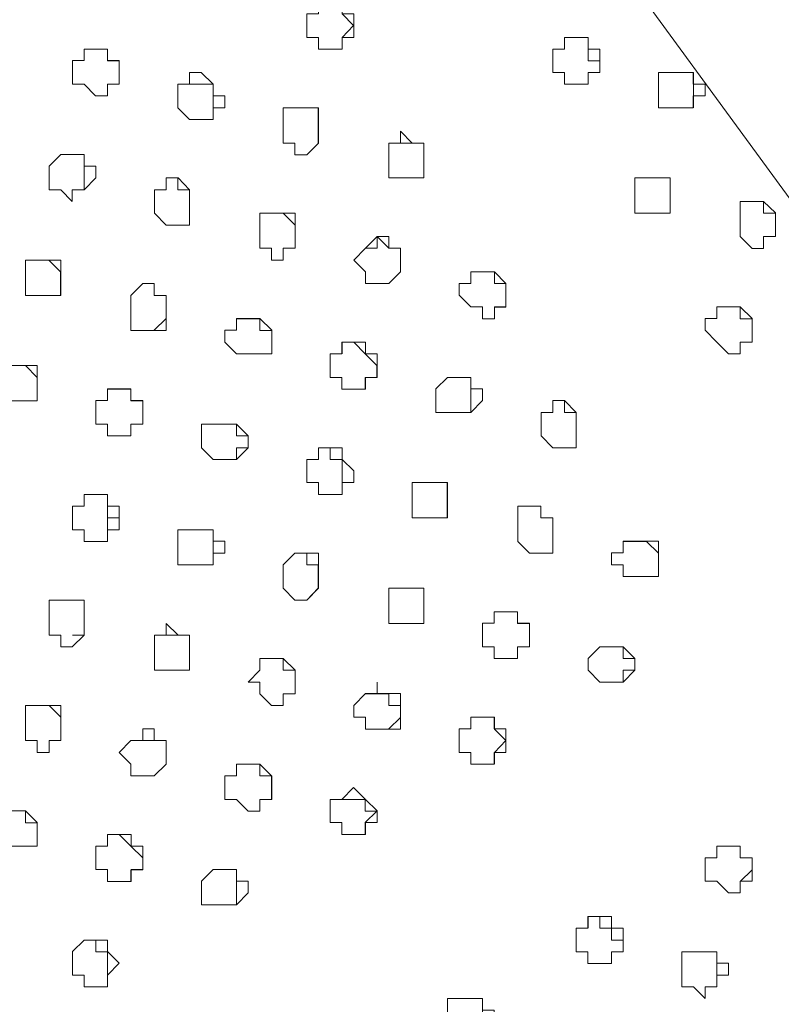
# Model space of a CAD drawing. Units: millimetres. Extents: x 4675.8 to 4690.4, y 7772.2 to 7786.1.
# Drawn here: x 4685 to 4685.1, y 7777.2 to 7777.4 of the extents above; entities that cross this region are included whole.
import ezdxf

# ---------------------------------------------------------------- set-up
doc = ezdxf.new("R2010")
doc.units = ezdxf.units.MM

msp = doc.modelspace()

# ---------------------------------------------------------------- linework, layer by layer
at = {"layer": 'Defpoints', "lineweight": 9}
for points in [[(4685.07521, 7777.40206), (4685.13899, 7777.3149), (4685.19213, 7777.22141), (4685.23677, 7777.12363), (4685.25166, 7777.07903), (4685.2793, 7777.03861), (4685.31755, 7777.01104), (4685.36215, 7776.99613)], [(4685.0391, 7777.37016), (4685.04122, 7777.37016), (4685.04338, 7777.37016), (4685.04338, 7777.36804), (4685.04548, 7777.36592), (4685.04338, 7777.36377), (4685.04338, 7777.36165)], [(4685.08373, 7777.36378), (4685.08585, 7777.36378), (4685.08801, 7777.36378), (4685.08801, 7777.36166), (4685.08801, 7777.35956), (4685.09011, 7777.35956), (4685.09011, 7777.3574), (4685.08801, 7777.3574), (4685.08801, 7777.35528)], [(4684.9966, 7777.36167), (4684.99872, 7777.36167), (4685.00084, 7777.36167), (4685.00084, 7777.35955), (4685.00294, 7777.35955), (4685.00294, 7777.35739), (4685.00294, 7777.35529), (4685.00084, 7777.35529)], [(4685.10286, 7777.3574), (4685.10498, 7777.3574), (4685.1071, 7777.3574), (4685.1071, 7777.35528), (4685.1071, 7777.35316), (4685.1071, 7777.35102)], [(4685.01571, 7777.35529), (4685.01783, 7777.35529), (4685.02, 7777.35529), (4685.02, 7777.35317), (4685.02, 7777.351), (4685.02, 7777.34891)], [(4685.03485, 7777.35102), (4685.03697, 7777.35102), (4685.03907, 7777.35102), (4685.03907, 7777.3489), (4685.03907, 7777.34678), (4685.03907, 7777.34464)], [(4685.05185, 7777.34464), (4685.05397, 7777.34464), (4685.05609, 7777.34464), (4685.05824, 7777.34464), (4685.05824, 7777.34252), (4685.05824, 7777.34043), (4685.05824, 7777.33831), (4685.05609, 7777.33831)], [(4684.99233, 7777.34253), (4684.99445, 7777.34253), (4684.99662, 7777.34253), (4684.99662, 7777.34041), (4684.99662, 7777.33829), (4684.99662, 7777.33615)], [(4685.01147, 7777.33615), (4685.01147, 7777.33832), (4685.01359, 7777.33832), (4685.01359, 7777.33615), (4685.01571, 7777.33615), (4685.01571, 7777.33403), (4685.01571, 7777.33194), (4685.01571, 7777.32977), (4685.01359, 7777.32977)], [(4685.09648, 7777.33831), (4685.0986, 7777.33831), (4685.10077, 7777.33831), (4685.10287, 7777.33831), (4685.10287, 7777.33614), (4685.10287, 7777.33402), (4685.10287, 7777.33193), (4685.10077, 7777.33193)], [(4685.11562, 7777.33404), (4685.11774, 7777.33404), (4685.11984, 7777.33404), (4685.11984, 7777.33192), (4685.12201, 7777.33192), (4685.12201, 7777.32976), (4685.12201, 7777.32766), (4685.11984, 7777.32766), (4685.11984, 7777.32554)], [(4685.02847, 7777.33194), (4685.03059, 7777.33194), (4685.03269, 7777.33194), (4685.03486, 7777.32977), (4685.03486, 7777.32765), (4685.03486, 7777.32555), (4685.03269, 7777.32555)], [(4685.04761, 7777.32555), (4685.04973, 7777.32555), (4685.04973, 7777.32767), (4685.05185, 7777.32555), (4685.05399, 7777.32555), (4685.05399, 7777.32339), (4685.05399, 7777.32127), (4685.05185, 7777.31917)], [(4684.98809, 7777.3234), (4684.99021, 7777.3234), (4684.99231, 7777.32127), (4684.99231, 7777.31915), (4684.99231, 7777.31701), (4684.99021, 7777.31701)], [(4685.06672, 7777.32129), (4685.06884, 7777.32129), (4685.07101, 7777.32129), (4685.07101, 7777.31917), (4685.0731, 7777.31917), (4685.0731, 7777.317), (4685.0731, 7777.3149), (4685.07101, 7777.3149)], [(4685.00509, 7777.31702), (4685.00721, 7777.31918), (4685.00931, 7777.31918), (4685.00931, 7777.31702), (4685.01147, 7777.31702), (4685.01147, 7777.3149), (4685.01147, 7777.3128), (4685.00931, 7777.31068)], [(4685.11137, 7777.31491), (4685.11349, 7777.31491), (4685.11559, 7777.31491), (4685.11559, 7777.31279), (4685.11776, 7777.31279), (4685.11776, 7777.31069), (4685.11776, 7777.30852), (4685.11559, 7777.30852)], [(4685.02423, 7777.31279), (4685.02635, 7777.31279), (4685.02845, 7777.31279), (4685.02845, 7777.31067), (4685.03061, 7777.31067), (4685.03061, 7777.30851), (4685.03061, 7777.30641), (4685.02845, 7777.30641)], [(4685.04337, 7777.30642), (4685.04337, 7777.30854), (4685.04549, 7777.30854), (4685.04759, 7777.30642), (4685.04971, 7777.3043), (4685.04971, 7777.30213), (4685.04759, 7777.30213), (4685.04759, 7777.30003)], [(4684.98171, 7777.30431), (4684.98383, 7777.30431), (4684.98595, 7777.30431), (4684.98809, 7777.30214), (4684.98809, 7777.30002), (4684.98809, 7777.29792), (4684.98595, 7777.29792)], [(4685.06248, 7777.30215), (4685.0646, 7777.30215), (4685.06672, 7777.30215), (4685.06672, 7777.30003), (4685.06672, 7777.29793), (4685.06672, 7777.29577)], [(4685.00085, 7777.30003), (4685.00297, 7777.30003), (4685.00506, 7777.30003), (4685.00506, 7777.29791), (4685.00723, 7777.29791), (4685.00723, 7777.29575), (4685.00723, 7777.29365), (4685.00506, 7777.29365), (4685.00506, 7777.29153)], [(4685.08161, 7777.29577), (4685.08161, 7777.29793), (4685.08373, 7777.29793), (4685.08373, 7777.29577), (4685.08583, 7777.29577), (4685.08583, 7777.29365), (4685.08583, 7777.29153), (4685.08583, 7777.28938)], [(4685.01998, 7777.29366), (4685.0221, 7777.29366), (4685.0242, 7777.29366), (4685.0242, 7777.29154), (4685.02632, 7777.29154), (4685.02632, 7777.28937), (4685.0242, 7777.28937), (4685.0242, 7777.28728)], [(4685.0391, 7777.28939), (4685.04122, 7777.28939), (4685.04122, 7777.28727), (4685.04338, 7777.28727), (4685.04338, 7777.28517), (4685.04338, 7777.28305), (4685.04338, 7777.28089)], [(4685.05823, 7777.28306), (4685.06036, 7777.28306), (4685.06245, 7777.28306), (4685.06245, 7777.28089), (4685.06245, 7777.27877), (4685.06245, 7777.27667), (4685.06036, 7777.27667)], [(4684.9966, 7777.2809), (4684.99872, 7777.2809), (4685.00084, 7777.2809), (4685.00084, 7777.27878), (4685.00084, 7777.27666), (4685.00294, 7777.27666), (4685.00084, 7777.27666), (4685.00084, 7777.27452), (4685.00084, 7777.2724)], [(4685.07524, 7777.27879), (4685.07736, 7777.27879), (4685.07946, 7777.27879), (4685.07946, 7777.27667), (4685.08162, 7777.27667), (4685.08162, 7777.2745), (4685.08162, 7777.2724), (4685.08162, 7777.27028), (4685.07946, 7777.27028)], [(4685.01571, 7777.27452), (4685.01783, 7777.27452), (4685.02, 7777.27452), (4685.02, 7777.2724), (4685.02, 7777.27028), (4685.02, 7777.26814)], [(4685.09437, 7777.27241), (4685.09649, 7777.27241), (4685.09859, 7777.27241), (4685.10076, 7777.27029), (4685.10076, 7777.26813), (4685.10076, 7777.26603), (4685.09859, 7777.26603)], [(4685.03485, 7777.2703), (4685.03697, 7777.2703), (4685.03697, 7777.26813), (4685.03907, 7777.26813), (4685.03907, 7777.26601), (4685.03907, 7777.26391), (4685.03697, 7777.26175)], [(4685.05185, 7777.26392), (4685.05397, 7777.26392), (4685.05609, 7777.26392), (4685.05824, 7777.26392), (4685.05824, 7777.26176), (4685.05824, 7777.25964), (4685.05824, 7777.25754), (4685.05609, 7777.25754)], [(4684.99233, 7777.26176), (4684.99445, 7777.26176), (4684.99662, 7777.26176), (4684.99662, 7777.25964), (4684.99662, 7777.25752), (4684.99662, 7777.25538), (4684.99445, 7777.25538)], [(4685.07099, 7777.25966), (4685.07311, 7777.25966), (4685.07521, 7777.25966), (4685.07521, 7777.25753), (4685.07737, 7777.25753), (4685.07737, 7777.25537), (4685.07737, 7777.25327), (4685.07521, 7777.25327), (4685.07521, 7777.25115)], [(4685.00934, 7777.25539), (4685.01146, 7777.25539), (4685.01362, 7777.25539), (4685.01572, 7777.25539), (4685.01572, 7777.25327), (4685.01572, 7777.25117), (4685.01572, 7777.24905), (4685.01362, 7777.24905)], [(4685.0901, 7777.25327), (4685.09223, 7777.25327), (4685.09439, 7777.25327), (4685.09439, 7777.25115), (4685.09649, 7777.25115), (4685.09649, 7777.24905), (4685.09439, 7777.24905), (4685.09439, 7777.24689)], [(4685.02847, 7777.25116), (4685.03059, 7777.25116), (4685.03269, 7777.25116), (4685.03269, 7777.24904), (4685.03486, 7777.24904), (4685.03486, 7777.24688), (4685.03486, 7777.24478), (4685.03269, 7777.24478), (4685.03269, 7777.24266)], [(4685.04761, 7777.24478), (4685.04973, 7777.24478), (4685.05185, 7777.24478), (4685.05185, 7777.24266), (4685.05399, 7777.24266), (4685.05399, 7777.2405), (4685.05185, 7777.2384)], [(4684.98595, 7777.24267), (4684.98807, 7777.24267), (4684.99024, 7777.24267), (4684.99234, 7777.24051), (4684.99234, 7777.23839), (4684.99234, 7777.23629), (4684.99024, 7777.23629)], [(4685.06672, 7777.24051), (4685.06884, 7777.24051), (4685.07101, 7777.24051), (4685.07101, 7777.23839), (4685.0731, 7777.23629), (4685.07101, 7777.23413), (4685.07101, 7777.23201)], [(4685.00509, 7777.23629), (4685.00721, 7777.23629), (4685.00721, 7777.23841), (4685.00721, 7777.23629), (4685.00931, 7777.23629), (4685.01147, 7777.23629), (4685.01147, 7777.23413), (4685.01147, 7777.23201), (4685.00931, 7777.22991)], [(4685.02423, 7777.23203), (4685.02635, 7777.23203), (4685.02845, 7777.23203), (4685.02845, 7777.22991), (4685.03061, 7777.22991), (4685.03061, 7777.22774), (4685.03061, 7777.22564), (4685.02845, 7777.22564)], [(4685.04337, 7777.22564), (4685.04549, 7777.22564), (4685.04759, 7777.22564), (4685.04759, 7777.22352), (4685.04971, 7777.22352), (4685.04759, 7777.22143), (4685.04759, 7777.21926)], [(4684.98171, 7777.22354), (4684.98383, 7777.22354), (4684.98595, 7777.22354), (4684.98595, 7777.22141), (4684.98809, 7777.22141), (4684.98809, 7777.21925), (4684.98809, 7777.21715), (4684.98595, 7777.21715)], [(4685.00085, 7777.21716), (4685.00085, 7777.21928), (4685.00297, 7777.21928), (4685.00506, 7777.21716), (4685.00723, 7777.21504), (4685.00723, 7777.21287), (4685.00506, 7777.21287), (4685.00506, 7777.21077)], [(4685.11137, 7777.21716), (4685.11349, 7777.21716), (4685.11559, 7777.21716), (4685.11559, 7777.21504), (4685.11776, 7777.21504), (4685.11776, 7777.21287), (4685.11559, 7777.21077)], [(4685.01998, 7777.21289), (4685.0221, 7777.21289), (4685.0242, 7777.21289), (4685.0242, 7777.21077), (4685.0242, 7777.20867), (4685.0242, 7777.20651)], [(4685.088, 7777.20229), (4685.088, 7777.20441), (4685.09012, 7777.20441), (4685.09012, 7777.20229), (4685.09224, 7777.20229), (4685.09224, 7777.20013), (4685.09438, 7777.20013), (4685.09438, 7777.198), (4685.09224, 7777.198), (4685.09224, 7777.19591)], [(4684.9966, 7777.20013), (4684.99872, 7777.20013), (4684.99872, 7777.19801), (4685.00084, 7777.19801), (4685.00084, 7777.19589), (4685.00084, 7777.19375), (4685.00084, 7777.19163)], [(4685.10711, 7777.19802), (4685.10923, 7777.19802), (4685.11139, 7777.19802), (4685.11139, 7777.1959), (4685.11139, 7777.19373), (4685.11139, 7777.19163)], [(4685.06461, 7777.18953), (4685.06673, 7777.18953), (4685.06883, 7777.18953), (4685.06883, 7777.18741), (4685.06883, 7777.18525), (4685.06883, 7777.18315)]]:
    msp.add_lwpolyline(points, dxfattribs=at)
for points in [[(4685.03698, 7777.36378), (4685.0391, 7777.36378), (4685.0391, 7777.36166), (4685.04122, 7777.36166), (4685.04337, 7777.36166), (4685.04337, 7777.36378), (4685.04549, 7777.36378), (4685.04549, 7777.36595), (4685.04549, 7777.36807), (4685.04337, 7777.36807), (4685.04337, 7777.37016), (4685.04122, 7777.37016), (4685.0391, 7777.37016), (4685.0391, 7777.36807), (4685.03698, 7777.36807), (4685.03698, 7777.36595)], [(4685.08161, 7777.3574), (4685.08373, 7777.3574), (4685.08373, 7777.35528), (4685.08583, 7777.35528), (4685.088, 7777.35528), (4685.088, 7777.3574), (4685.09012, 7777.3574), (4685.09012, 7777.35956), (4685.09012, 7777.36168), (4685.088, 7777.36168), (4685.088, 7777.36378), (4685.08583, 7777.36378), (4685.08373, 7777.36378), (4685.08373, 7777.36168), (4685.08161, 7777.36168), (4685.08161, 7777.35956)], [(4684.99447, 7777.35529), (4684.99659, 7777.35529), (4684.99868, 7777.35317), (4685.00085, 7777.35317), (4685.00085, 7777.35529), (4685.00297, 7777.35529), (4685.00297, 7777.35741), (4685.00297, 7777.35958), (4685.00085, 7777.35958), (4685.00085, 7777.36167), (4684.99868, 7777.36167), (4684.99659, 7777.36167), (4684.99659, 7777.35958), (4684.99447, 7777.35958), (4684.99447, 7777.35741)], [(4685.01361, 7777.35102), (4685.01573, 7777.3489), (4685.01782, 7777.3489), (4685.01999, 7777.3489), (4685.01999, 7777.35102), (4685.02211, 7777.35102), (4685.02211, 7777.35319), (4685.01999, 7777.35319), (4685.01999, 7777.35531), (4685.01782, 7777.35741), (4685.01573, 7777.35741), (4685.01573, 7777.35531), (4685.01361, 7777.35531), (4685.01361, 7777.35319)], [(4685.10075, 7777.35318), (4685.10075, 7777.35102), (4685.10287, 7777.35102), (4685.10497, 7777.35102), (4685.10709, 7777.35102), (4685.10709, 7777.35318), (4685.10926, 7777.35318), (4685.10926, 7777.3553), (4685.10709, 7777.3553), (4685.10709, 7777.3574), (4685.10497, 7777.3574), (4685.10287, 7777.3574), (4685.10075, 7777.3574), (4685.10075, 7777.3553)], [(4685.03272, 7777.34464), (4685.03484, 7777.34464), (4685.03484, 7777.34252), (4685.037, 7777.34252), (4685.0391, 7777.34464), (4685.0391, 7777.34681), (4685.0391, 7777.34893), (4685.0391, 7777.35103), (4685.037, 7777.35103), (4685.03484, 7777.35103), (4685.03272, 7777.35103), (4685.03272, 7777.34893), (4685.03272, 7777.34681)], [(4685.05185, 7777.34042), (4685.05185, 7777.3383), (4685.05397, 7777.3383), (4685.05609, 7777.3383), (4685.05824, 7777.3383), (4685.05824, 7777.34042), (4685.05824, 7777.34254), (4685.05824, 7777.34464), (4685.05609, 7777.34464), (4685.05397, 7777.34681), (4685.05397, 7777.34464), (4685.05185, 7777.34464), (4685.05185, 7777.34254)], [(4684.99022, 7777.33615), (4684.99234, 7777.33615), (4684.99444, 7777.33403), (4684.99444, 7777.33615), (4684.9966, 7777.33615), (4684.99872, 7777.33832), (4684.99872, 7777.34044), (4684.9966, 7777.34044), (4684.9966, 7777.34254), (4684.99444, 7777.34254), (4684.99234, 7777.34254), (4684.99022, 7777.34044), (4684.99022, 7777.33832)], [(4685.00934, 7777.33194), (4685.01146, 7777.32977), (4685.01362, 7777.32977), (4685.01572, 7777.32977), (4685.01572, 7777.33194), (4685.01572, 7777.33406), (4685.01572, 7777.33615), (4685.01362, 7777.33832), (4685.01146, 7777.33832), (4685.01146, 7777.33615), (4685.00934, 7777.33615), (4685.00934, 7777.33406)], [(4685.09648, 7777.33404), (4685.09648, 7777.33192), (4685.0986, 7777.33192), (4685.10077, 7777.33192), (4685.10287, 7777.33192), (4685.10287, 7777.33404), (4685.10287, 7777.33616), (4685.10287, 7777.33833), (4685.10077, 7777.33833), (4685.0986, 7777.33833), (4685.09648, 7777.33833), (4685.09648, 7777.33616)], [(4685.11562, 7777.32766), (4685.11774, 7777.32554), (4685.11984, 7777.32554), (4685.11984, 7777.32766), (4685.12201, 7777.32766), (4685.12201, 7777.32978), (4685.12201, 7777.33195), (4685.11984, 7777.33405), (4685.11774, 7777.33405), (4685.11562, 7777.33405), (4685.11562, 7777.33195), (4685.11562, 7777.32978)], [(4685.02847, 7777.32555), (4685.03059, 7777.32555), (4685.03059, 7777.32339), (4685.03269, 7777.32339), (4685.03269, 7777.32555), (4685.03486, 7777.32555), (4685.03486, 7777.32767), (4685.03486, 7777.32977), (4685.03486, 7777.33194), (4685.03269, 7777.33194), (4685.03059, 7777.33194), (4685.02847, 7777.33194), (4685.02847, 7777.32977), (4685.02847, 7777.32767)], [(4685.04761, 7777.32129), (4685.04761, 7777.31917), (4685.04973, 7777.31917), (4685.05185, 7777.31917), (4685.05399, 7777.32129), (4685.05399, 7777.32341), (4685.05399, 7777.32557), (4685.05185, 7777.32557), (4685.05185, 7777.32767), (4685.04973, 7777.32767), (4685.04761, 7777.32557), (4685.04549, 7777.32341)], [(4684.98595, 7777.31918), (4684.98595, 7777.31701), (4684.98807, 7777.31701), (4684.99024, 7777.31701), (4684.99234, 7777.31701), (4684.99234, 7777.31918), (4684.99234, 7777.3213), (4684.99234, 7777.3234), (4684.99024, 7777.3234), (4684.98807, 7777.3234), (4684.98595, 7777.3234), (4684.98595, 7777.3213)], [(4685.06672, 7777.31491), (4685.06884, 7777.31491), (4685.06884, 7777.31279), (4685.07101, 7777.31279), (4685.07101, 7777.31491), (4685.0731, 7777.31491), (4685.0731, 7777.31703), (4685.0731, 7777.31919), (4685.07101, 7777.32129), (4685.06884, 7777.32129), (4685.06672, 7777.32129), (4685.06672, 7777.31919), (4685.0646, 7777.31919), (4685.0646, 7777.31703)], [(4685.00509, 7777.31279), (4685.00509, 7777.31067), (4685.00721, 7777.31067), (4685.00931, 7777.31067), (4685.01147, 7777.31067), (4685.01147, 7777.31279), (4685.01147, 7777.31491), (4685.01147, 7777.31701), (4685.00931, 7777.31701), (4685.00931, 7777.31918), (4685.00721, 7777.31918), (4685.00509, 7777.31701), (4685.00509, 7777.31491)], [(4685.11137, 7777.30853), (4685.11349, 7777.30641), (4685.11559, 7777.30641), (4685.11559, 7777.30853), (4685.11776, 7777.30853), (4685.11776, 7777.31069), (4685.11776, 7777.31281), (4685.11559, 7777.31491), (4685.11349, 7777.31491), (4685.11137, 7777.31491), (4685.11137, 7777.31281), (4685.10925, 7777.31281), (4685.10925, 7777.31069)], [(4685.02423, 7777.30642), (4685.02635, 7777.30642), (4685.02845, 7777.30642), (4685.03061, 7777.30642), (4685.03061, 7777.30854), (4685.03061, 7777.3107), (4685.02845, 7777.3128), (4685.02635, 7777.3128), (4685.02423, 7777.3128), (4685.02423, 7777.3107), (4685.02211, 7777.3107), (4685.02211, 7777.30854)], [(4685.04123, 7777.30215), (4685.04335, 7777.30215), (4685.04335, 7777.30003), (4685.04547, 7777.30003), (4685.04761, 7777.30003), (4685.04761, 7777.30215), (4685.04973, 7777.30215), (4685.04973, 7777.30432), (4685.04973, 7777.30644), (4685.04761, 7777.30644), (4685.04761, 7777.30853), (4685.04547, 7777.30853), (4685.04335, 7777.30853), (4685.04335, 7777.30644), (4685.04123, 7777.30644), (4685.04123, 7777.30432)], [(4684.98171, 7777.30003), (4684.98171, 7777.29791), (4684.98383, 7777.29791), (4684.98595, 7777.29791), (4684.98809, 7777.29791), (4684.98809, 7777.30003), (4684.98809, 7777.30215), (4684.98809, 7777.30432), (4684.98595, 7777.30432), (4684.98383, 7777.30432), (4684.98171, 7777.30432), (4684.98171, 7777.30215), (4684.97959, 7777.30215)], [(4685.06037, 7777.29577), (4685.06249, 7777.29577), (4685.06458, 7777.29577), (4685.06671, 7777.29577), (4685.06887, 7777.29793), (4685.06887, 7777.30005), (4685.06671, 7777.30005), (4685.06671, 7777.30215), (4685.06458, 7777.30215), (4685.06249, 7777.30215), (4685.06037, 7777.30005), (4685.06037, 7777.29793)], [(4685.00085, 7777.29366), (4685.00085, 7777.29154), (4685.00297, 7777.29154), (4685.00506, 7777.29154), (4685.00506, 7777.29366), (4685.00723, 7777.29366), (4685.00723, 7777.29578), (4685.00723, 7777.29794), (4685.00506, 7777.29794), (4685.00506, 7777.30004), (4685.00297, 7777.30004), (4685.00085, 7777.30004), (4685.00085, 7777.29794), (4684.99872, 7777.29794), (4684.99872, 7777.29578), (4684.99872, 7777.29366)], [(4685.07948, 7777.29155), (4685.0816, 7777.28938), (4685.0837, 7777.28938), (4685.08586, 7777.28938), (4685.08586, 7777.29155), (4685.08586, 7777.29367), (4685.08586, 7777.29577), (4685.0837, 7777.29793), (4685.0816, 7777.29793), (4685.0816, 7777.29577), (4685.07948, 7777.29577), (4685.07948, 7777.29367)], [(4685.01785, 7777.28939), (4685.01997, 7777.28727), (4685.02207, 7777.28727), (4685.02423, 7777.28727), (4685.02635, 7777.28939), (4685.02635, 7777.29156), (4685.02423, 7777.29368), (4685.02207, 7777.29368), (4685.01997, 7777.29368), (4685.01785, 7777.29368), (4685.01785, 7777.29156)], [(4685.03698, 7777.28306), (4685.0391, 7777.28306), (4685.0391, 7777.28089), (4685.04122, 7777.28089), (4685.04337, 7777.28089), (4685.04337, 7777.28306), (4685.04549, 7777.28306), (4685.04549, 7777.28518), (4685.04337, 7777.28728), (4685.04337, 7777.2894), (4685.04122, 7777.2894), (4685.0391, 7777.2894), (4685.0391, 7777.28728), (4685.03698, 7777.28728), (4685.03698, 7777.28518)], [(4685.0561, 7777.27879), (4685.0561, 7777.27667), (4685.05822, 7777.27667), (4685.06039, 7777.27667), (4685.06248, 7777.27667), (4685.06248, 7777.27879), (4685.06248, 7777.28091), (4685.06248, 7777.28307), (4685.06039, 7777.28307), (4685.05822, 7777.28307), (4685.0561, 7777.28307), (4685.0561, 7777.28091)], [(4684.99447, 7777.27452), (4684.99659, 7777.27452), (4684.99659, 7777.2724), (4684.99868, 7777.2724), (4685.00085, 7777.2724), (4685.00085, 7777.27452), (4685.00297, 7777.27452), (4685.00297, 7777.27669), (4685.00297, 7777.27881), (4685.00085, 7777.27881), (4685.00085, 7777.28091), (4684.99868, 7777.28091), (4684.99659, 7777.28091), (4684.99659, 7777.27881), (4684.99447, 7777.27881), (4684.99447, 7777.27669)], [(4685.07524, 7777.27241), (4685.07736, 7777.27029), (4685.07946, 7777.27029), (4685.08162, 7777.27029), (4685.08162, 7777.27241), (4685.08162, 7777.27453), (4685.08162, 7777.2767), (4685.07946, 7777.2767), (4685.07946, 7777.2788), (4685.07736, 7777.2788), (4685.07524, 7777.2788), (4685.07524, 7777.2767), (4685.07524, 7777.27453)], [(4685.01361, 7777.2703), (4685.01361, 7777.26813), (4685.01573, 7777.26813), (4685.01782, 7777.26813), (4685.01999, 7777.26813), (4685.01999, 7777.2703), (4685.02211, 7777.2703), (4685.02211, 7777.27242), (4685.01999, 7777.27242), (4685.01999, 7777.27452), (4685.01782, 7777.27452), (4685.01573, 7777.27452), (4685.01361, 7777.27452), (4685.01361, 7777.27242)], [(4685.09437, 7777.26814), (4685.09437, 7777.26602), (4685.09649, 7777.26602), (4685.09859, 7777.26602), (4685.10076, 7777.26602), (4685.10076, 7777.26814), (4685.10076, 7777.27031), (4685.10076, 7777.27243), (4685.09859, 7777.27243), (4685.09649, 7777.27243), (4685.09437, 7777.27243), (4685.09437, 7777.27031), (4685.09225, 7777.27031), (4685.09225, 7777.26814)], [(4685.03272, 7777.26392), (4685.03484, 7777.26176), (4685.037, 7777.26176), (4685.0391, 7777.26392), (4685.0391, 7777.26604), (4685.0391, 7777.26814), (4685.0391, 7777.2703), (4685.037, 7777.2703), (4685.03484, 7777.2703), (4685.03272, 7777.26814), (4685.03272, 7777.26604)], [(4685.05185, 7777.25966), (4685.05185, 7777.25753), (4685.05397, 7777.25753), (4685.05609, 7777.25753), (4685.05824, 7777.25753), (4685.05824, 7777.25966), (4685.05824, 7777.26178), (4685.05824, 7777.26394), (4685.05609, 7777.26394), (4685.05397, 7777.26394), (4685.05185, 7777.26394), (4685.05185, 7777.26178)], [(4684.99022, 7777.25539), (4684.99234, 7777.25539), (4684.99234, 7777.25327), (4684.99444, 7777.25327), (4684.9966, 7777.25539), (4684.9966, 7777.25755), (4684.9966, 7777.25967), (4684.9966, 7777.26177), (4684.99444, 7777.26177), (4684.99234, 7777.26177), (4684.99022, 7777.26177), (4684.99022, 7777.25967), (4684.99022, 7777.25755)], [(4685.07099, 7777.25327), (4685.07099, 7777.25115), (4685.07311, 7777.25115), (4685.07521, 7777.25115), (4685.07521, 7777.25327), (4685.07737, 7777.25327), (4685.07737, 7777.25539), (4685.07737, 7777.25756), (4685.07521, 7777.25756), (4685.07521, 7777.25966), (4685.07311, 7777.25966), (4685.07099, 7777.25966), (4685.07099, 7777.25756), (4685.06887, 7777.25756), (4685.06887, 7777.25539), (4685.06887, 7777.25327)], [(4685.00934, 7777.25116), (4685.00934, 7777.24904), (4685.01146, 7777.24904), (4685.01362, 7777.24904), (4685.01572, 7777.24904), (4685.01572, 7777.25116), (4685.01572, 7777.25328), (4685.01572, 7777.25538), (4685.01362, 7777.25538), (4685.01146, 7777.25755), (4685.01146, 7777.25538), (4685.00934, 7777.25538), (4685.00934, 7777.25328)], [(4685.088, 7777.24905), (4685.09012, 7777.24689), (4685.09224, 7777.24689), (4685.09438, 7777.24689), (4685.0965, 7777.24905), (4685.0965, 7777.25117), (4685.09438, 7777.25327), (4685.09224, 7777.25327), (4685.09012, 7777.25327), (4685.088, 7777.25117)], [(4685.02847, 7777.24478), (4685.03059, 7777.24266), (4685.03269, 7777.24266), (4685.03269, 7777.24478), (4685.03486, 7777.24478), (4685.03486, 7777.24691), (4685.03486, 7777.24907), (4685.03269, 7777.25117), (4685.03059, 7777.25117), (4685.02847, 7777.25117), (4685.02847, 7777.24907), (4685.02635, 7777.24691), (4685.02847, 7777.24691)], [(4685.04761, 7777.24051), (4685.04761, 7777.23839), (4685.04973, 7777.23839), (4685.05185, 7777.23839), (4685.05399, 7777.23839), (4685.05399, 7777.24051), (4685.05399, 7777.24268), (4685.05399, 7777.2448), (4685.05185, 7777.2448), (4685.04973, 7777.2448), (4685.04973, 7777.2469), (4685.04973, 7777.2448), (4685.04761, 7777.2448), (4685.04549, 7777.24268), (4685.04549, 7777.24051)], [(4684.98595, 7777.23629), (4684.98807, 7777.23629), (4684.98807, 7777.23413), (4684.99024, 7777.23413), (4684.99024, 7777.23629), (4684.99234, 7777.23629), (4684.99234, 7777.23841), (4684.99234, 7777.24051), (4684.99234, 7777.24268), (4684.99024, 7777.24268), (4684.98807, 7777.24268), (4684.98595, 7777.24268), (4684.98595, 7777.24051), (4684.98595, 7777.23841)], [(4685.06461, 7777.23414), (4685.06673, 7777.23414), (4685.06673, 7777.23202), (4685.06883, 7777.23202), (4685.07099, 7777.23202), (4685.07099, 7777.23414), (4685.07311, 7777.23414), (4685.07311, 7777.2363), (4685.07311, 7777.23842), (4685.07099, 7777.23842), (4685.07099, 7777.24052), (4685.06883, 7777.24052), (4685.06673, 7777.24052), (4685.06673, 7777.23842), (4685.06461, 7777.23842), (4685.06461, 7777.2363)], [(4685.00509, 7777.23203), (4685.00509, 7777.22991), (4685.00721, 7777.22991), (4685.00931, 7777.22991), (4685.01147, 7777.23203), (4685.01147, 7777.23415), (4685.01147, 7777.23631), (4685.00931, 7777.23631), (4685.00931, 7777.23841), (4685.00721, 7777.23841), (4685.00721, 7777.23631), (4685.00509, 7777.23631), (4685.00297, 7777.23415)], [(4685.02209, 7777.22564), (4685.02421, 7777.22564), (4685.02633, 7777.22352), (4685.02847, 7777.22352), (4685.02847, 7777.22564), (4685.03059, 7777.22564), (4685.03059, 7777.22777), (4685.03059, 7777.22993), (4685.02847, 7777.23203), (4685.02633, 7777.23203), (4685.02421, 7777.23203), (4685.02421, 7777.22993), (4685.02209, 7777.22993), (4685.02209, 7777.22777)], [(4685.04123, 7777.22142), (4685.04335, 7777.22142), (4685.04335, 7777.21926), (4685.04547, 7777.21926), (4685.04761, 7777.21926), (4685.04761, 7777.22142), (4685.04973, 7777.22142), (4685.04973, 7777.22354), (4685.04761, 7777.22564), (4685.04547, 7777.22776), (4685.04335, 7777.22564), (4685.04123, 7777.22564), (4685.04123, 7777.22354)], [(4684.98171, 7777.21716), (4684.98383, 7777.21716), (4684.98595, 7777.21716), (4684.98809, 7777.21716), (4684.98809, 7777.21928), (4684.98809, 7777.22144), (4684.98595, 7777.22354), (4684.98383, 7777.22354), (4684.98171, 7777.22354), (4684.98171, 7777.22144), (4684.97959, 7777.22144), (4684.97959, 7777.21928)], [(4684.99871, 7777.21289), (4685.00083, 7777.21289), (4685.00083, 7777.21077), (4685.00293, 7777.21077), (4685.0051, 7777.21077), (4685.0051, 7777.21289), (4685.00722, 7777.21289), (4685.00722, 7777.21506), (4685.00722, 7777.21718), (4685.0051, 7777.21718), (4685.0051, 7777.21927), (4685.00293, 7777.21927), (4685.00083, 7777.21927), (4685.00083, 7777.21718), (4684.99871, 7777.21718), (4684.99871, 7777.21506)], [(4685.10924, 7777.21078), (4685.11136, 7777.21078), (4685.11346, 7777.20866), (4685.11562, 7777.20866), (4685.11562, 7777.21078), (4685.11774, 7777.21078), (4685.11774, 7777.2129), (4685.11774, 7777.21506), (4685.11562, 7777.21506), (4685.11562, 7777.21716), (4685.11346, 7777.21716), (4685.11136, 7777.21716), (4685.11136, 7777.21506), (4685.10924, 7777.21506), (4685.10924, 7777.2129)], [(4685.01785, 7777.20651), (4685.01997, 7777.20651), (4685.02207, 7777.20651), (4685.02423, 7777.20651), (4685.02635, 7777.20867), (4685.02635, 7777.21079), (4685.02423, 7777.21079), (4685.02423, 7777.21289), (4685.02207, 7777.21289), (4685.01997, 7777.21289), (4685.01785, 7777.21079), (4685.01785, 7777.20867)], [(4685.08586, 7777.19802), (4685.08798, 7777.19802), (4685.08798, 7777.1959), (4685.09008, 7777.1959), (4685.09225, 7777.1959), (4685.09225, 7777.19802), (4685.09437, 7777.19802), (4685.09437, 7777.20014), (4685.09437, 7777.2023), (4685.09225, 7777.2023), (4685.09225, 7777.2044), (4685.09008, 7777.2044), (4685.08798, 7777.2044), (4685.08798, 7777.2023), (4685.08586, 7777.2023), (4685.08586, 7777.20014)], [(4684.99447, 7777.19375), (4684.99659, 7777.19375), (4684.99659, 7777.19163), (4684.99868, 7777.19163), (4685.00085, 7777.19163), (4685.00085, 7777.19375), (4685.00297, 7777.19592), (4685.00085, 7777.19804), (4685.00085, 7777.20013), (4684.99868, 7777.20013), (4684.99659, 7777.20013), (4684.99447, 7777.19804), (4684.99447, 7777.19592)], [(4685.105, 7777.19164), (4685.10712, 7777.19164), (4685.10922, 7777.18952), (4685.10922, 7777.19164), (4685.11138, 7777.19164), (4685.11138, 7777.19376), (4685.1135, 7777.19376), (4685.1135, 7777.19593), (4685.11138, 7777.19593), (4685.11138, 7777.19802), (4685.10922, 7777.19802), (4685.10712, 7777.19802), (4685.105, 7777.19802), (4685.105, 7777.19593), (4685.105, 7777.19376)], [(4685.06248, 7777.18526), (4685.0646, 7777.18314), (4685.06672, 7777.18314), (4685.06886, 7777.18314), (4685.07098, 7777.18526), (4685.07098, 7777.18743), (4685.06886, 7777.18743), (4685.06886, 7777.18955), (4685.06672, 7777.18955), (4685.0646, 7777.18955), (4685.06248, 7777.18955), (4685.06248, 7777.18743)]]:
    msp.add_lwpolyline(points, close=True, dxfattribs=at)

doc.saveas('drawing.dxf')
